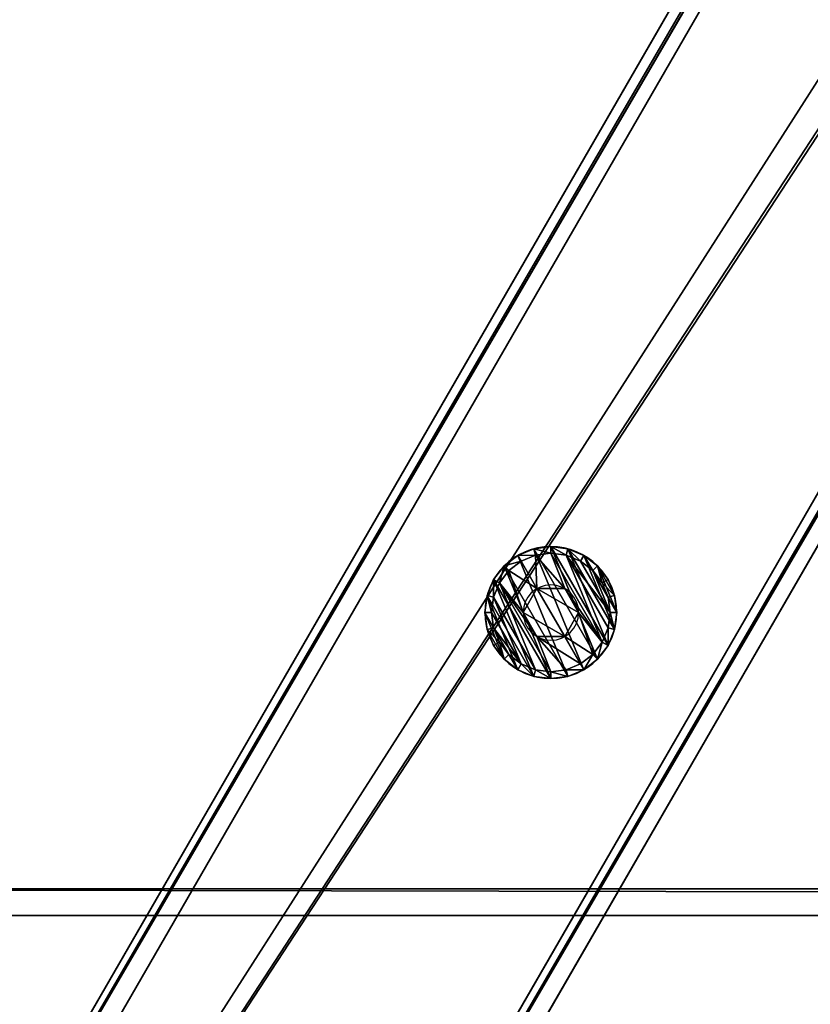
# Model space of a CAD drawing. Extents: x -807 to 2316, y -4366 to -1121.
# Drawn here: x 278 to 338, y -3677 to -3603 of the extents above; entities that cross this region are included whole.
import ezdxf

# ---------------------------------------------------------------- set-up
doc = ezdxf.new("R2010")
doc.units = 0
doc.header["$MEASUREMENT"] = 0
doc.layers.get('0').update_dxf_attribs({"color": 13, "linetype": 'CONTINUOUS'})

# ---------------------------------------------------------------- blocks, each defined once
blk = doc.blocks.new('GROUP_28')
for p, q in [((1066.536, 2), (3.464, 2)), ((1066.536, 2, 30), (3.464, 2, 30)), ((1067.691, 0, 2), (2.309, 0, 2)), ((2.309, 0, 28), (1067.691, 0, 28))]:
    blk.add_line(p, q)
at = {"color": 250}
mesh = blk.add_polyface(dxfattribs=at)
corners = [(78.845, 136.564, 28), (1.155, 2, 2), (1.155, 2, 28), (78.845, 136.564, 2)]
mesh.append_faces([[corners[k] for k in face] for face in [(0, 1, 2), (1, 0, 3)]], dxfattribs={"vtx0": -1, "color": 250})
mesh = blk.add_polyface(dxfattribs=at)
corners = [(3.464, 2, 30), (78.845, 136.564, 28), (1.155, 2, 28), (81.155, 136.564, 30)]
mesh.append_faces([[corners[k] for k in face] for face in [(0, 1, 2), (1, 0, 3)]], dxfattribs={"vtx0": -1, "color": 250})
mesh = blk.add_polyface(dxfattribs=at)
corners = [(78.845, 136.564, 2), (3.464, 2), (1.155, 2, 2), (81.155, 136.564)]
mesh.append_faces([[corners[k] for k in face] for face in [(0, 1, 2), (1, 0, 3)]], dxfattribs={"vtx0": -1, "color": 250})
mesh = blk.add_polyface(dxfattribs=at)
corners = [(1066.536, 2, 30), (81.155, 136.564, 30), (3.464, 2, 30), (988.845, 136.564, 30)]
mesh.append_faces([[corners[k] for k in face] for face in [(0, 1, 2), (1, 0, 3)]], dxfattribs={"vtx0": -1, "color": 250})
mesh = blk.add_polyface(dxfattribs=at)
corners = [(81.155, 136.564), (1066.536, 2), (3.464, 2), (988.845, 136.564)]
mesh.append_faces([[corners[k] for k in face] for face in [(0, 1, 2), (1, 0, 3)]], dxfattribs={"vtx0": -1, "color": 250})
mesh = blk.add_polyface(dxfattribs=at)
corners = [(1066.536, 2, 30), (991.155, 136.564, 28), (988.845, 136.564, 30), (1068.845, 2, 28)]
mesh.append_faces([[corners[k] for k in face] for face in [(0, 1, 2), (1, 0, 3)]], dxfattribs={"vtx0": -1, "color": 250})
mesh = blk.add_polyface(dxfattribs=at)
corners = [(991.155, 136.564, 2), (1066.536, 2), (988.845, 136.564), (1068.845, 2, 2)]
mesh.append_faces([[corners[k] for k in face] for face in [(0, 1, 2), (1, 0, 3)]], dxfattribs={"vtx0": -1, "color": 250})
mesh = blk.add_polyface(dxfattribs=at)
corners = [(991.155, 136.564, 2), (1068.845, 2, 28), (1068.845, 2, 2), (991.155, 136.564, 28)]
mesh.append_faces([[corners[k] for k in face] for face in [(0, 1, 2), (1, 0, 3)]], dxfattribs={"vtx0": -1, "color": 250})
mesh = blk.add_polyface(dxfattribs=at)
corners = [(1067.691, 0, 2), (3.464, 2), (1066.536, 2), (2.309, 0, 2)]
mesh.append_faces([[corners[k] for k in face] for face in [(0, 1, 2), (1, 0, 3)]], dxfattribs={"vtx0": -1, "color": 250})
mesh = blk.add_polyface(dxfattribs=at)
corners = [(1067.691, 0, 28), (3.464, 2, 30), (2.309, 0, 28), (1066.536, 2, 30)]
mesh.append_faces([[corners[k] for k in face] for face in [(0, 1, 2), (1, 0, 3)]], dxfattribs={"vtx0": -1, "color": 250})
mesh = blk.add_polyface(dxfattribs=at)
corners = [(1067.691, 0, 28), (2.309, 0, 2), (1067.691, 0, 2), (2.309, 0, 28)]
mesh.append_faces([[corners[k] for k in face] for face in [(0, 1, 2), (1, 0, 3)]], dxfattribs={"vtx0": -1, "color": 250})
blk = doc.blocks.new('GROUP_27')
blk.add_blockref('GROUP_28', (90, 155.885))
blk = doc.blocks.new('GROUP_26')
blk.add_blockref('GROUP_27', (0, 0))
blk = doc.blocks.new('GROUP_6')
blk.add_blockref('GROUP_26', (69.282, 0, 446.397))
blk = doc.blocks.new('GROUP_8')
for p, q in [((1.067, 438.278, 128), (238.107, 27.713, 128)), ((-0.73, 437.391, 130), (236.375, 26.713, 130)), ((5.174, 431.164, 2), (238.107, 27.713, 2)), ((3.508, 430.051), (236.375, 26.713)), ((-23.247, 424.391, 130), (213.859, 13.713, 130)), ((-24.913, 423.278, 128), (212.127, 12.713, 128)), ((-19.009, 417.051), (213.859, 13.713)), ((-20.806, 416.164, 2), (212.127, 12.713, 2))]:
    blk.add_line(p, q)
at = {"color": 250}
mesh = blk.add_polyface(dxfattribs=at)
corners = [(236.375, 26.713, 130), (1.067, 438.278, 128), (-0.73, 437.391, 130), (238.107, 27.713, 128)]
mesh.append_faces([[corners[k] for k in face] for face in [(0, 1, 2), (1, 0, 3)]], dxfattribs={"vtx0": -1, "color": 250})
mesh = blk.add_polyface(dxfattribs=at)
corners = [(5.174, 431.164, 2), (238.107, 27.713, 128), (238.107, 27.713, 2), (1.067, 438.278, 128)]
mesh.append_faces([[corners[k] for k in face] for face in [(0, 1, 2), (1, 0, 3)]], dxfattribs={"vtx0": -1, "color": 250})
mesh = blk.add_polyface(dxfattribs=at)
corners = [(213.859, 13.713, 130), (-0.73, 437.391, 130), (-23.247, 424.391, 130), (236.375, 26.713, 130)]
mesh.append_faces([[corners[k] for k in face] for face in [(0, 1, 2), (1, 0, 3)]], dxfattribs={"vtx0": -1, "color": 250})
mesh = blk.add_polyface(dxfattribs=at)
corners = [(5.174, 431.164, 2), (236.375, 26.713), (3.508, 430.051), (238.107, 27.713, 2)]
mesh.append_faces([[corners[k] for k in face] for face in [(0, 1, 2), (1, 0, 3)]], dxfattribs={"vtx0": -1, "color": 250})
mesh = blk.add_polyface(dxfattribs=at)
corners = [(3.508, 430.051), (213.859, 13.713), (-19.009, 417.051), (236.375, 26.713)]
mesh.append_faces([[corners[k] for k in face] for face in [(0, 1, 2), (1, 0, 3)]], dxfattribs={"vtx0": -1, "color": 250})
mesh = blk.add_polyface(dxfattribs=at)
corners = [(212.127, 12.713, 128), (-23.247, 424.391, 130), (-24.913, 423.278, 128), (213.859, 13.713, 130)]
mesh.append_faces([[corners[k] for k in face] for face in [(0, 1, 2), (1, 0, 3)]], dxfattribs={"vtx0": -1, "color": 250})
mesh = blk.add_polyface(dxfattribs=at)
corners = [(-24.913, 423.278, 128), (212.127, 12.713, 2), (212.127, 12.713, 128), (-20.806, 416.164, 2)]
mesh.append_faces([[corners[k] for k in face] for face in [(0, 1, 2), (1, 0, 3)]], dxfattribs={"vtx0": -1, "color": 250})
mesh = blk.add_polyface(dxfattribs=at)
corners = [(-19.009, 417.051), (212.127, 12.713, 2), (-20.806, 416.164, 2), (213.859, 13.713)]
mesh.append_faces([[corners[k] for k in face] for face in [(0, 1, 2), (1, 0, 3)]], dxfattribs={"vtx0": -1, "color": 250})
blk = doc.blocks.new('GROUP_7')
for p, q in [((-45.778, 519.416, 2), (238.107, 27.713, 2)), ((238.107, 27.713, 126.595), (-45.778, 519.416, 101.693)), ((-47.51, 518.416), (236.375, 26.713)), ((-47.51, 518.416, 103.695), (236.375, 26.713, 128.597)), ((-70.027, 505.416), (213.859, 13.713)), ((-70.027, 505.416, 103.695), (213.859, 13.713, 128.597)), ((-71.759, 504.416, 2), (212.127, 12.713, 2)), ((-71.759, 504.416, 101.693), (212.127, 12.713, 126.595))]:
    blk.add_line(p, q)
at = {"color": 250}
mesh = blk.add_polyface(dxfattribs=at)
corners = [(-45.778, 519.416, 2), (236.375, 26.713), (-47.51, 518.416), (238.107, 27.713, 2)]
mesh.append_faces([[corners[k] for k in face] for face in [(0, 1, 2), (1, 0, 3)]], dxfattribs={"vtx0": -1, "color": 250})
mesh = blk.add_polyface(dxfattribs=at)
corners = [(236.375, 26.713, 128.597), (-45.778, 519.416, 101.693), (-47.51, 518.416, 103.695), (238.107, 27.713, 126.595)]
mesh.append_faces([[corners[k] for k in face] for face in [(0, 1, 2), (1, 0, 3)]], dxfattribs={"vtx0": -1, "color": 250})
mesh = blk.add_polyface(dxfattribs=at)
corners = [(-45.778, 519.416, 2), (238.107, 27.713, 126.595), (238.107, 27.713, 2), (-45.778, 519.416, 101.693)]
mesh.append_faces([[corners[k] for k in face] for face in [(0, 1, 2), (1, 0, 3)]], dxfattribs={"vtx0": -1, "color": 250})
mesh = blk.add_polyface(dxfattribs=at)
corners = [(-47.51, 518.416), (213.859, 13.713), (-70.027, 505.416), (236.375, 26.713)]
mesh.append_faces([[corners[k] for k in face] for face in [(0, 1, 2), (1, 0, 3)]], dxfattribs={"vtx0": -1, "color": 250})
mesh = blk.add_polyface(dxfattribs=at)
corners = [(213.859, 13.713, 128.597), (-47.51, 518.416, 103.695), (-70.027, 505.416, 103.695), (236.375, 26.713, 128.597)]
mesh.append_faces([[corners[k] for k in face] for face in [(0, 1, 2), (1, 0, 3)]], dxfattribs={"vtx0": -1, "color": 250})
mesh = blk.add_polyface(dxfattribs=at)
corners = [(212.127, 12.713, 126.595), (-70.027, 505.416, 103.695), (-71.759, 504.416, 101.693), (213.859, 13.713, 128.597)]
mesh.append_faces([[corners[k] for k in face] for face in [(0, 1, 2), (1, 0, 3)]], dxfattribs={"vtx0": -1, "color": 250})
mesh = blk.add_polyface(dxfattribs=at)
corners = [(-70.027, 505.416), (212.127, 12.713, 2), (-71.759, 504.416, 2), (213.859, 13.713)]
mesh.append_faces([[corners[k] for k in face] for face in [(0, 1, 2), (1, 0, 3)]], dxfattribs={"vtx0": -1, "color": 250})
mesh = blk.add_polyface(dxfattribs=at)
corners = [(212.127, 12.713, 126.595), (-71.759, 504.416, 2), (212.127, 12.713, 2), (-71.759, 504.416, 101.693)]
mesh.append_faces([[corners[k] for k in face] for face in [(0, 1, 2), (1, 0, 3)]], dxfattribs={"vtx0": -1, "color": 250})
blk = doc.blocks.new('GROUP_13')
at = {"color": 250}
mesh = blk.add_polyface(dxfattribs=at)
corners = [(236.375, 26.713, 128.597), (-45.778, 519.416, 101.693), (-47.51, 518.416, 103.695), (238.107, 27.713, 126.595)]
mesh.append_faces([[corners[k] for k in face] for face in [(0, 1, 2), (1, 0, 3)]], dxfattribs={"vtx0": -1, "color": 250})
mesh = blk.add_polyface(dxfattribs=at)
corners = [(-45.778, 519.416, 2), (236.375, 26.713), (-47.51, 518.416), (238.107, 27.713, 2)]
mesh.append_faces([[corners[k] for k in face] for face in [(0, 1, 2), (1, 0, 3)]], dxfattribs={"vtx0": -1, "color": 250})
mesh = blk.add_polyface(dxfattribs=at)
corners = [(-45.778, 519.416, 2), (238.107, 27.713, 126.595), (238.107, 27.713, 2), (-45.778, 519.416, 101.693)]
mesh.append_faces([[corners[k] for k in face] for face in [(0, 1, 2), (1, 0, 3)]], dxfattribs={"vtx0": -1, "color": 250})
mesh = blk.add_polyface(dxfattribs=at)
corners = [(213.859, 13.713, 128.597), (-47.51, 518.416, 103.695), (-70.027, 505.416, 103.695), (236.375, 26.713, 128.597)]
mesh.append_faces([[corners[k] for k in face] for face in [(0, 1, 2), (1, 0, 3)]], dxfattribs={"vtx0": -1, "color": 250})
mesh = blk.add_polyface(dxfattribs=at)
corners = [(-47.51, 518.416), (213.859, 13.713), (-70.027, 505.416), (236.375, 26.713)]
mesh.append_faces([[corners[k] for k in face] for face in [(0, 1, 2), (1, 0, 3)]], dxfattribs={"vtx0": -1, "color": 250})
mesh = blk.add_polyface(dxfattribs=at)
corners = [(-70.027, 505.416), (212.127, 12.713, 2), (-71.759, 504.416, 2), (213.859, 13.713)]
mesh.append_faces([[corners[k] for k in face] for face in [(0, 1, 2), (1, 0, 3)]], dxfattribs={"vtx0": -1, "color": 250})
mesh = blk.add_polyface(dxfattribs=at)
corners = [(212.127, 12.713, 126.595), (-70.027, 505.416, 103.695), (-71.759, 504.416, 101.693), (213.859, 13.713, 128.597)]
mesh.append_faces([[corners[k] for k in face] for face in [(0, 1, 2), (1, 0, 3)]], dxfattribs={"vtx0": -1, "color": 250})
mesh = blk.add_polyface(dxfattribs=at)
corners = [(212.127, 12.713, 126.595), (-71.759, 504.416, 2), (212.127, 12.713, 2), (-71.759, 504.416, 101.693)]
mesh.append_faces([[corners[k] for k in face] for face in [(0, 1, 2), (1, 0, 3)]], dxfattribs={"vtx0": -1, "color": 250})
blk = doc.blocks.new('GROUP_12')
at = {"color": 250}
mesh = blk.add_polyface(dxfattribs=at)
corners = [(236.375, 26.713, 130), (1.067, 438.278, 128), (-0.73, 437.391, 130), (238.107, 27.713, 128)]
mesh.append_faces([[corners[k] for k in face] for face in [(0, 1, 2), (1, 0, 3)]], dxfattribs={"vtx0": -1, "color": 250})
mesh = blk.add_polyface(dxfattribs=at)
corners = [(5.174, 431.164, 2), (238.107, 27.713, 128), (238.107, 27.713, 2), (1.067, 438.278, 128)]
mesh.append_faces([[corners[k] for k in face] for face in [(0, 1, 2), (1, 0, 3)]], dxfattribs={"vtx0": -1, "color": 250})
mesh = blk.add_polyface(dxfattribs=at)
corners = [(213.859, 13.713, 130), (-0.73, 437.391, 130), (-23.247, 424.391, 130), (236.375, 26.713, 130)]
mesh.append_faces([[corners[k] for k in face] for face in [(0, 1, 2), (1, 0, 3)]], dxfattribs={"vtx0": -1, "color": 250})
mesh = blk.add_polyface(dxfattribs=at)
corners = [(5.174, 431.164, 2), (236.375, 26.713), (3.508, 430.051), (238.107, 27.713, 2)]
mesh.append_faces([[corners[k] for k in face] for face in [(0, 1, 2), (1, 0, 3)]], dxfattribs={"vtx0": -1, "color": 250})
mesh = blk.add_polyface(dxfattribs=at)
corners = [(3.508, 430.051), (213.859, 13.713), (-19.009, 417.051), (236.375, 26.713)]
mesh.append_faces([[corners[k] for k in face] for face in [(0, 1, 2), (1, 0, 3)]], dxfattribs={"vtx0": -1, "color": 250})
mesh = blk.add_polyface(dxfattribs=at)
corners = [(212.127, 12.713, 128), (-23.247, 424.391, 130), (-24.913, 423.278, 128), (213.859, 13.713, 130)]
mesh.append_faces([[corners[k] for k in face] for face in [(0, 1, 2), (1, 0, 3)]], dxfattribs={"vtx0": -1, "color": 250})
mesh = blk.add_polyface(dxfattribs=at)
corners = [(-24.913, 423.278, 128), (212.127, 12.713, 2), (212.127, 12.713, 128), (-20.806, 416.164, 2)]
mesh.append_faces([[corners[k] for k in face] for face in [(0, 1, 2), (1, 0, 3)]], dxfattribs={"vtx0": -1, "color": 250})
mesh = blk.add_polyface(dxfattribs=at)
corners = [(-19.009, 417.051), (212.127, 12.713, 2), (-20.806, 416.164, 2), (213.859, 13.713)]
mesh.append_faces([[corners[k] for k in face] for face in [(0, 1, 2), (1, 0, 3)]], dxfattribs={"vtx0": -1, "color": 250})
blk = doc.blocks.new('GROUP_19')
for name, p in [('GROUP_7', (72.759, 30)), ('GROUP_13', (-39.825, -35)), ('GROUP_8', (72.759, 30, 316.397)), ('GROUP_12', (-39.825, -35, 316.397))]:
    blk.add_blockref(name, p)
blk = doc.blocks.new('GROEP_27')
at = {"color": 254}
for p, q in [((0.504, 1.4, 5), (0, 0.9, 5)), ((0.17, 0.9, 6.294), (0, 0.9, 5)), ((0, 0.9, 5), (0.17, 0.9, 3.706)), ((0, 0, 5), (0, 0.9, 5)), ((0.17, 0.9, 6.294), (0.658, 1.4, 6.164)), ((0.17, 0.9, 3.706), (0.658, 1.4, 3.836)), ((0.67, 0.9, 7.5), (0.17, 0.9, 6.294)), ((0.17, 0, 3.706), (0.17, 0.9, 3.706)), ((0.17, 0.9, 3.706), (0.67, 0.9, 2.5)), ((0.17, 0, 6.294), (0.17, 0.9, 6.294)), ((0.658, 1.4, 6.164), (0.504, 1.4, 5)), ((0.504, 1.4, 5), (0.658, 1.4, 3.836)), ((1.107, 1.4, 7.248), (0.658, 1.4, 6.164)), ((0.658, 1.4, 3.836), (1.107, 1.4, 2.752)), ((1.107, 1.4, 2.752), (0.67, 0.9, 2.5)), ((1.107, 1.4, 7.248), (0.67, 0.9, 7.5)), ((0.67, 0.9, 2.5), (1.464, 0.9, 1.464)), ((0.67, 0, 2.5), (0.67, 0.9, 2.5)), ((0.67, 0, 7.5), (0.67, 0.9, 7.5)), ((1.464, 0.9, 8.536), (0.67, 0.9, 7.5)), ((1.107, 1.4, 2.752), (1.821, 1.4, 1.821)), ((1.821, 1.4, 8.179), (1.107, 1.4, 7.248)), ((1.464, 0.9, 1.464), (1.821, 1.4, 1.821)), ((1.464, 0.9, 8.536), (1.821, 1.4, 8.179)), ((1.464, 0.9, 1.464), (2.5, 0.9, 0.67)), ((2.5, 0.9, 9.33), (1.464, 0.9, 8.536)), ((1.464, 0, 1.464), (1.464, 0.9, 1.464)), ((1.464, 0, 8.536), (1.464, 0.9, 8.536)), ((1.821, 1.4, 1.821), (2.752, 1.4, 1.107)), ((2.752, 1.4, 8.893), (1.821, 1.4, 8.179)), ((2.5, 0.9, 0.67), (2.752, 1.4, 1.107)), ((2.752, 1.4, 8.893), (2.5, 0.9, 9.33)), ((2.5, 0, 0.67), (2.5, 0.9, 0.67)), ((2.5, 0.9, 0.67), (3.706, 0.9, 0.17)), ((3.706, 0.9, 9.83), (2.5, 0.9, 9.33)), ((2.5, 0, 9.33), (2.5, 0.9, 9.33)), ((3.836, 1.4, 9.342), (2.752, 1.4, 8.893)), ((2.752, 1.4, 1.107), (3.836, 1.4, 0.658)), ((2.9, 1.4, 5), (2.9, 0.1, 5)), ((3.836, 1.4, 0.658), (3.706, 0.9, 0.17)), ((3.706, 0.9, 9.83), (3.836, 1.4, 9.342)), ((3.706, 0.9, 0.17), (5, 0.9)), ((5, 0.9, 10), (3.706, 0.9, 9.83)), ((3.706, 0, 0.17), (3.706, 0.9, 0.17)), ((3.706, 0, 9.83), (3.706, 0.9, 9.83)), ((3.836, 1.4, 0.658), (5, 1.4, 0.504)), ((5, 1.4, 9.496), (3.836, 1.4, 9.342)), ((3.95, 1.4, 6.819), (3.95, 0.1, 6.819)), ((3.95, 1.4, 3.181), (3.95, 0.1, 3.181)), ((5, 0.9), (5, 1.4, 0.504)), ((5, 1.4, 9.496), (5, 0.9, 10)), ((6.164, 1.4, 9.342), (5, 1.4, 9.496)), ((5, 1.4, 0.504), (6.164, 1.4, 0.658)), ((6.294, 0.9, 9.83), (5, 0.9, 10)), ((5, 0), (5, 0.9)), ((5, 0.9), (6.294, 0.9, 0.17)), ((5, 0, 10), (5, 0.9, 10)), ((6.05, 1.4, 6.819), (6.05, 0.1, 6.819)), ((6.05, 1.4, 3.181), (6.05, 0.1, 3.181)), ((7.248, 1.4, 8.893), (6.164, 1.4, 9.342)), ((6.294, 0.9, 9.83), (6.164, 1.4, 9.342)), ((6.164, 1.4, 0.658), (7.248, 1.4, 1.107)), ((6.164, 1.4, 0.658), (6.294, 0.9, 0.17)), ((7.5, 0.9, 9.33), (6.294, 0.9, 9.83)), ((6.294, 0.9, 0.17), (7.5, 0.9, 0.67)), ((6.294, 0, 0.17), (6.294, 0.9, 0.17)), ((6.294, 0, 9.83), (6.294, 0.9, 9.83)), ((7.1, 1.4, 5), (7.1, 0.1, 5)), ((7.248, 1.4, 8.893), (7.5, 0.9, 9.33)), ((7.5, 0.9, 0.67), (7.248, 1.4, 1.107)), ((8.179, 1.4, 8.179), (7.248, 1.4, 8.893)), ((7.248, 1.4, 1.107), (8.179, 1.4, 1.821)), ((8.536, 0.9, 8.536), (7.5, 0.9, 9.33)), ((7.5, 0, 0.67), (7.5, 0.9, 0.67)), ((8.536, 0.9, 1.464), (7.5, 0.9, 0.67)), ((7.5, 0, 9.33), (7.5, 0.9, 9.33)), ((8.893, 1.4, 7.248), (8.179, 1.4, 8.179)), ((8.536, 0.9, 8.536), (8.179, 1.4, 8.179)), ((8.179, 1.4, 1.821), (8.893, 1.4, 2.752)), ((8.179, 1.4, 1.821), (8.536, 0.9, 1.464)), ((9.33, 0.9, 7.5), (8.536, 0.9, 8.536)), ((8.536, 0.9, 1.464), (9.33, 0.9, 2.5)), ((8.536, 0, 1.464), (8.536, 0.9, 1.464)), ((8.536, 0, 8.536), (8.536, 0.9, 8.536)), ((9.342, 1.4, 6.164), (8.893, 1.4, 7.248)), ((9.33, 0.9, 7.5), (8.893, 1.4, 7.248)), ((9.33, 0.9, 2.5), (8.893, 1.4, 2.752)), ((8.893, 1.4, 2.752), (9.342, 1.4, 3.836)), ((9.83, 0.9, 6.294), (9.33, 0.9, 7.5)), ((9.33, 0, 2.5), (9.33, 0.9, 2.5)), ((9.33, 0.9, 2.5), (9.83, 0.9, 3.706)), ((9.33, 0, 7.5), (9.33, 0.9, 7.5)), ((9.496, 1.4, 5), (9.342, 1.4, 6.164)), ((9.342, 1.4, 6.164), (9.83, 0.9, 6.294)), ((9.342, 1.4, 3.836), (9.496, 1.4, 5)), ((9.342, 1.4, 3.836), (9.83, 0.9, 3.706)), ((10, 0.9, 5), (9.496, 1.4, 5)), ((10, 0.9, 5), (9.83, 0.9, 6.294)), ((9.83, 0.9, 3.706), (10, 0.9, 5)), ((9.83, 0, 3.706), (9.83, 0.9, 3.706)), ((9.83, 0, 6.294), (9.83, 0.9, 6.294)), ((10, 0, 5), (10, 0.9, 5))]:
    blk.add_line(p, q, dxfattribs=at)
at = {"color": 254, "extrusion": (0, -1, 0)}
for centre, radius in [((5, 5, -1.4), 2.1), ((5, 5), 5), ((5, 5, -0.1), 2.1)]:
    blk.add_circle(centre, radius, dxfattribs=at)
at = {"color": 254}
mesh = blk.add_polyface(dxfattribs=at)
corners = [(0.17, 0.9, 6.294), (0.504, 1.4, 5), (0, 0.9, 5), (0.658, 1.4, 6.164)]
mesh.append_faces([[corners[k] for k in face] for face in [(0, 1, 2), (1, 0, 3)]], dxfattribs={"vtx0": -1, "color": 254})
mesh = blk.add_polyface(dxfattribs=at)
corners = [(0, 0.9, 5), (0.658, 1.4, 3.836), (0.17, 0.9, 3.706), (0.504, 1.4, 5)]
mesh.append_faces([[corners[k] for k in face] for face in [(0, 1, 2), (1, 0, 3)]], dxfattribs={"vtx0": -1, "color": 254})
mesh = blk.add_polyface(dxfattribs=at)
corners = [(0, 0.9, 5), (0.17, 0, 3.706), (0, 0, 5), (0.17, 0.9, 3.706)]
mesh.append_faces([[corners[k] for k in face] for face in [(0, 1, 2), (1, 0, 3)]], dxfattribs={"vtx0": -1, "color": 254})
mesh = blk.add_polyface(dxfattribs=at)
corners = [(0.17, 0.9, 6.294), (0, 0, 5), (0.17, 0, 6.294), (0, 0.9, 5)]
mesh.append_faces([[corners[k] for k in face] for face in [(0, 1, 2), (1, 0, 3)]], dxfattribs={"vtx0": -1, "color": 254})
mesh = blk.add_polyface(dxfattribs=at)
corners = [(0.17, 0.9, 6.294), (1.107, 1.4, 7.248), (0.658, 1.4, 6.164), (0.67, 0.9, 7.5)]
mesh.append_faces([[corners[k] for k in face] for face in [(0, 1, 2), (1, 0, 3)]], dxfattribs={"vtx0": -1, "color": 254})
mesh = blk.add_polyface(dxfattribs=at)
corners = [(0.17, 0.9, 3.706), (1.107, 1.4, 2.752), (0.67, 0.9, 2.5), (0.658, 1.4, 3.836)]
mesh.append_faces([[corners[k] for k in face] for face in [(0, 1, 2), (1, 0, 3)]], dxfattribs={"vtx0": -1, "color": 254})
mesh = blk.add_polyface(dxfattribs=at)
corners = [(0.17, 0.9, 3.706), (0.67, 0, 2.5), (0.17, 0, 3.706), (0.67, 0.9, 2.5)]
mesh.append_faces([[corners[k] for k in face] for face in [(0, 1, 2), (1, 0, 3)]], dxfattribs={"vtx0": -1, "color": 254})
mesh = blk.add_polyface(dxfattribs=at)
corners = [(0.67, 0.9, 7.5), (0.17, 0, 6.294), (0.67, 0, 7.5), (0.17, 0.9, 6.294)]
mesh.append_faces([[corners[k] for k in face] for face in [(0, 1, 2), (1, 0, 3)]], dxfattribs={"vtx0": -1, "color": 254})
mesh = blk.add_polyface(dxfattribs=at)
corners = [(3.836, 1.4, 0.658), (6.164, 1.4, 0.658), (5, 1.4, 0.504), (7.248, 1.4, 1.107), (2.752, 1.4, 1.107), (1.821, 1.4, 1.821), (8.179, 1.4, 1.821), (8.893, 1.4, 2.752), (1.107, 1.4, 2.752), (3.95, 1.4, 3.181), (0.658, 1.4, 3.836), (2.9, 1.4, 5), (0.504, 1.4, 5), (0.658, 1.4, 6.164), (3.95, 1.4, 6.819), (1.107, 1.4, 7.248), (6.05, 1.4, 6.819), (8.893, 1.4, 7.248), (8.179, 1.4, 8.179), (1.821, 1.4, 8.179), (7.248, 1.4, 8.893), (2.752, 1.4, 8.893), (3.836, 1.4, 9.342), (6.164, 1.4, 9.342), (5, 1.4, 9.496), (6.05, 1.4, 3.181), (9.342, 1.4, 3.836), (7.1, 1.4, 5), (9.496, 1.4, 5), (9.342, 1.4, 6.164)]
mesh.append_faces([[corners[k] for k in face] for face in [(0, 1, 2), (23, 22, 24)]], dxfattribs={"vtx0": -1, "color": 254})
mesh.append_faces([[corners[k] for k in face] for face in [(1, 0, 3), (3, 5, 6), (6, 5, 7), (9, 10, 11), (11, 13, 14), (14, 15, 16), (17, 15, 18), (18, 19, 20), (20, 22, 23), (7, 25, 26), (25, 7, 9), (26, 27, 28), (28, 16, 29), (29, 16, 17)]], dxfattribs={"vtx0": -1, "vtx1": -1, "color": 254})
mesh.append_faces([[corners[k] for k in face] for face in [(7, 8, 9), (16, 15, 17)]], dxfattribs={"vtx0": -1, "vtx1": -1, "vtx2": -1, "color": 254})
mesh.append_faces([[corners[k] for k in face] for face in [(3, 0, 4), (3, 4, 5), (7, 5, 8), (9, 8, 10), (11, 10, 12), (11, 12, 13), (14, 13, 15), (18, 15, 19), (20, 19, 21), (20, 21, 22), (26, 25, 27), (28, 27, 16)]], dxfattribs={"vtx0": -1, "vtx2": -1, "color": 254})
mesh = blk.add_polyface(dxfattribs=at)
corners = [(0.67, 0.9, 2.5), (1.821, 1.4, 1.821), (1.464, 0.9, 1.464), (1.107, 1.4, 2.752)]
mesh.append_faces([[corners[k] for k in face] for face in [(0, 1, 2), (1, 0, 3)]], dxfattribs={"vtx0": -1, "color": 254})
mesh = blk.add_polyface(dxfattribs=at)
corners = [(0.67, 0.9, 7.5), (1.821, 1.4, 8.179), (1.107, 1.4, 7.248), (1.464, 0.9, 8.536)]
mesh.append_faces([[corners[k] for k in face] for face in [(0, 1, 2), (1, 0, 3)]], dxfattribs={"vtx0": -1, "color": 254})
mesh = blk.add_polyface(dxfattribs=at)
corners = [(0.67, 0.9, 2.5), (1.464, 0, 1.464), (0.67, 0, 2.5), (1.464, 0.9, 1.464)]
mesh.append_faces([[corners[k] for k in face] for face in [(0, 1, 2), (1, 0, 3)]], dxfattribs={"vtx0": -1, "color": 254})
mesh = blk.add_polyface(dxfattribs=at)
corners = [(1.464, 0.9, 8.536), (0.67, 0, 7.5), (1.464, 0, 8.536), (0.67, 0.9, 7.5)]
mesh.append_faces([[corners[k] for k in face] for face in [(0, 1, 2), (1, 0, 3)]], dxfattribs={"vtx0": -1, "color": 254})
mesh = blk.add_polyface(dxfattribs=at)
corners = [(1.464, 0.9, 1.464), (2.752, 1.4, 1.107), (2.5, 0.9, 0.67), (1.821, 1.4, 1.821)]
mesh.append_faces([[corners[k] for k in face] for face in [(0, 1, 2), (1, 0, 3)]], dxfattribs={"vtx0": -1, "color": 254})
mesh = blk.add_polyface(dxfattribs=at)
corners = [(1.464, 0.9, 8.536), (2.752, 1.4, 8.893), (1.821, 1.4, 8.179), (2.5, 0.9, 9.33)]
mesh.append_faces([[corners[k] for k in face] for face in [(0, 1, 2), (1, 0, 3)]], dxfattribs={"vtx0": -1, "color": 254})
mesh = blk.add_polyface(dxfattribs=at)
corners = [(2.5, 0.9, 0.67), (1.464, 0, 1.464), (1.464, 0.9, 1.464), (2.5, 0, 0.67)]
mesh.append_faces([[corners[k] for k in face] for face in [(0, 1, 2), (1, 0, 3)]], dxfattribs={"vtx0": -1, "color": 254})
mesh = blk.add_polyface(dxfattribs=at)
corners = [(1.464, 0, 8.536), (2.5, 0.9, 9.33), (1.464, 0.9, 8.536), (2.5, 0, 9.33)]
mesh.append_faces([[corners[k] for k in face] for face in [(0, 1, 2), (1, 0, 3)]], dxfattribs={"vtx0": -1, "color": 254})
mesh = blk.add_polyface(dxfattribs=at)
corners = [(2.5, 0.9, 9.33), (3.836, 1.4, 9.342), (2.752, 1.4, 8.893), (3.706, 0.9, 9.83)]
mesh.append_faces([[corners[k] for k in face] for face in [(0, 1, 2), (1, 0, 3)]], dxfattribs={"vtx0": -1, "color": 254})
mesh = blk.add_polyface(dxfattribs=at)
corners = [(2.5, 0.9, 0.67), (3.836, 1.4, 0.658), (3.706, 0.9, 0.17), (2.752, 1.4, 1.107)]
mesh.append_faces([[corners[k] for k in face] for face in [(0, 1, 2), (1, 0, 3)]], dxfattribs={"vtx0": -1, "color": 254})
mesh = blk.add_polyface(dxfattribs=at)
corners = [(2.5, 0.9, 0.67), (3.706, 0, 0.17), (2.5, 0, 0.67), (3.706, 0.9, 0.17)]
mesh.append_faces([[corners[k] for k in face] for face in [(0, 1, 2), (1, 0, 3)]], dxfattribs={"vtx0": -1, "color": 254})
mesh = blk.add_polyface(dxfattribs=at)
corners = [(2.5, 0, 9.33), (3.706, 0.9, 9.83), (2.5, 0.9, 9.33), (3.706, 0, 9.83)]
mesh.append_faces([[corners[k] for k in face] for face in [(0, 1, 2), (1, 0, 3)]], dxfattribs={"vtx0": -1, "color": 254})
mesh = blk.add_polyface(dxfattribs=at)
corners = [(3.95, 1.4, 3.181), (2.9, 0.1, 5), (3.95, 0.1, 3.181), (2.9, 1.4, 5)]
mesh.append_faces([[corners[k] for k in face] for face in [(0, 1, 2), (1, 0, 3)]], dxfattribs={"vtx0": -1, "color": 254})
mesh = blk.add_polyface(dxfattribs=at)
corners = [(2.9, 1.4, 5), (3.95, 0.1, 6.819), (2.9, 0.1, 5), (3.95, 1.4, 6.819)]
mesh.append_faces([[corners[k] for k in face] for face in [(0, 1, 2), (1, 0, 3)]], dxfattribs={"vtx0": -1, "color": 254})
mesh = blk.add_polyface(dxfattribs=at)
corners = [(3.706, 0.9, 0.17), (5, 1.4, 0.504), (5, 0.9), (3.836, 1.4, 0.658)]
mesh.append_faces([[corners[k] for k in face] for face in [(0, 1, 2), (1, 0, 3)]], dxfattribs={"vtx0": -1, "color": 254})
mesh = blk.add_polyface(dxfattribs=at)
corners = [(3.706, 0.9, 9.83), (5, 1.4, 9.496), (3.836, 1.4, 9.342), (5, 0.9, 10)]
mesh.append_faces([[corners[k] for k in face] for face in [(0, 1, 2), (1, 0, 3)]], dxfattribs={"vtx0": -1, "color": 254})
mesh = blk.add_polyface(dxfattribs=at)
corners = [(5, 0.9), (3.706, 0, 0.17), (3.706, 0.9, 0.17), (5, 0)]
mesh.append_faces([[corners[k] for k in face] for face in [(0, 1, 2), (1, 0, 3)]], dxfattribs={"vtx0": -1, "color": 254})
mesh = blk.add_polyface(dxfattribs=at)
corners = [(5, 0, 10), (3.706, 0.9, 9.83), (3.706, 0, 9.83), (5, 0.9, 10)]
mesh.append_faces([[corners[k] for k in face] for face in [(0, 1, 2), (1, 0, 3)]], dxfattribs={"vtx0": -1, "color": 254})
mesh = blk.add_polyface(dxfattribs=at)
corners = [(6.05, 1.4, 6.819), (3.95, 0.1, 6.819), (3.95, 1.4, 6.819), (6.05, 0.1, 6.819)]
mesh.append_faces([[corners[k] for k in face] for face in [(0, 1, 2), (1, 0, 3)]], dxfattribs={"vtx0": -1, "color": 254})
mesh = blk.add_polyface(dxfattribs=at)
corners = [(6.05, 0.1, 3.181), (3.95, 1.4, 3.181), (3.95, 0.1, 3.181), (6.05, 1.4, 3.181)]
mesh.append_faces([[corners[k] for k in face] for face in [(0, 1, 2), (1, 0, 3)]], dxfattribs={"vtx0": -1, "color": 254})
mesh = blk.add_polyface(dxfattribs=at)
corners = [(5, 1.4, 9.496), (6.294, 0.9, 9.83), (6.164, 1.4, 9.342), (5, 0.9, 10)]
mesh.append_faces([[corners[k] for k in face] for face in [(0, 1, 2), (1, 0, 3)]], dxfattribs={"vtx0": -1, "color": 254})
mesh = blk.add_polyface(dxfattribs=at)
corners = [(5, 1.4, 0.504), (6.294, 0.9, 0.17), (5, 0.9), (6.164, 1.4, 0.658)]
mesh.append_faces([[corners[k] for k in face] for face in [(0, 1, 2), (1, 0, 3)]], dxfattribs={"vtx0": -1, "color": 254})
mesh = blk.add_polyface(dxfattribs=at)
corners = [(6.294, 0.9, 0.17), (5, 0), (5, 0.9), (6.294, 0, 0.17)]
mesh.append_faces([[corners[k] for k in face] for face in [(0, 1, 2), (1, 0, 3)]], dxfattribs={"vtx0": -1, "color": 254})
mesh = blk.add_polyface(dxfattribs=at)
corners = [(6.294, 0, 9.83), (5, 0.9, 10), (5, 0, 10), (6.294, 0.9, 9.83)]
mesh.append_faces([[corners[k] for k in face] for face in [(0, 1, 2), (1, 0, 3)]], dxfattribs={"vtx0": -1, "color": 254})
mesh = blk.add_polyface(dxfattribs=at)
corners = [(7.1, 1.4, 5), (6.05, 0.1, 3.181), (7.1, 0.1, 5), (6.05, 1.4, 3.181)]
mesh.append_faces([[corners[k] for k in face] for face in [(0, 1, 2), (1, 0, 3)]], dxfattribs={"vtx0": -1, "color": 254})
mesh = blk.add_polyface(dxfattribs=at)
corners = [(6.05, 1.4, 6.819), (7.1, 0.1, 5), (6.05, 0.1, 6.819), (7.1, 1.4, 5)]
mesh.append_faces([[corners[k] for k in face] for face in [(0, 1, 2), (1, 0, 3)]], dxfattribs={"vtx0": -1, "color": 254})
mesh = blk.add_polyface(dxfattribs=at)
corners = [(6.164, 1.4, 9.342), (7.5, 0.9, 9.33), (7.248, 1.4, 8.893), (6.294, 0.9, 9.83)]
mesh.append_faces([[corners[k] for k in face] for face in [(0, 1, 2), (1, 0, 3)]], dxfattribs={"vtx0": -1, "color": 254})
mesh = blk.add_polyface(dxfattribs=at)
corners = [(6.164, 1.4, 0.658), (7.5, 0.9, 0.67), (6.294, 0.9, 0.17), (7.248, 1.4, 1.107)]
mesh.append_faces([[corners[k] for k in face] for face in [(0, 1, 2), (1, 0, 3)]], dxfattribs={"vtx0": -1, "color": 254})
mesh = blk.add_polyface(dxfattribs=at)
corners = [(7.5, 0.9, 0.67), (6.294, 0, 0.17), (6.294, 0.9, 0.17), (7.5, 0, 0.67)]
mesh.append_faces([[corners[k] for k in face] for face in [(0, 1, 2), (1, 0, 3)]], dxfattribs={"vtx0": -1, "color": 254})
mesh = blk.add_polyface(dxfattribs=at)
corners = [(7.5, 0, 9.33), (6.294, 0.9, 9.83), (6.294, 0, 9.83), (7.5, 0.9, 9.33)]
mesh.append_faces([[corners[k] for k in face] for face in [(0, 1, 2), (1, 0, 3)]], dxfattribs={"vtx0": -1, "color": 254})
mesh = blk.add_polyface(dxfattribs=at)
corners = [(7.248, 1.4, 8.893), (8.536, 0.9, 8.536), (8.179, 1.4, 8.179), (7.5, 0.9, 9.33)]
mesh.append_faces([[corners[k] for k in face] for face in [(0, 1, 2), (1, 0, 3)]], dxfattribs={"vtx0": -1, "color": 254})
mesh = blk.add_polyface(dxfattribs=at)
corners = [(7.248, 1.4, 1.107), (8.536, 0.9, 1.464), (7.5, 0.9, 0.67), (8.179, 1.4, 1.821)]
mesh.append_faces([[corners[k] for k in face] for face in [(0, 1, 2), (1, 0, 3)]], dxfattribs={"vtx0": -1, "color": 254})
mesh = blk.add_polyface(dxfattribs=at)
corners = [(7.5, 0.9, 0.67), (8.536, 0, 1.464), (7.5, 0, 0.67), (8.536, 0.9, 1.464)]
mesh.append_faces([[corners[k] for k in face] for face in [(0, 1, 2), (1, 0, 3)]], dxfattribs={"vtx0": -1, "color": 254})
mesh = blk.add_polyface(dxfattribs=at)
corners = [(7.5, 0, 9.33), (8.536, 0.9, 8.536), (7.5, 0.9, 9.33), (8.536, 0, 8.536)]
mesh.append_faces([[corners[k] for k in face] for face in [(0, 1, 2), (1, 0, 3)]], dxfattribs={"vtx0": -1, "color": 254})
mesh = blk.add_polyface(dxfattribs=at)
corners = [(8.179, 1.4, 8.179), (9.33, 0.9, 7.5), (8.893, 1.4, 7.248), (8.536, 0.9, 8.536)]
mesh.append_faces([[corners[k] for k in face] for face in [(0, 1, 2), (1, 0, 3)]], dxfattribs={"vtx0": -1, "color": 254})
mesh = blk.add_polyface(dxfattribs=at)
corners = [(8.179, 1.4, 1.821), (9.33, 0.9, 2.5), (8.536, 0.9, 1.464), (8.893, 1.4, 2.752)]
mesh.append_faces([[corners[k] for k in face] for face in [(0, 1, 2), (1, 0, 3)]], dxfattribs={"vtx0": -1, "color": 254})
mesh = blk.add_polyface(dxfattribs=at)
corners = [(8.536, 0.9, 1.464), (9.33, 0, 2.5), (8.536, 0, 1.464), (9.33, 0.9, 2.5)]
mesh.append_faces([[corners[k] for k in face] for face in [(0, 1, 2), (1, 0, 3)]], dxfattribs={"vtx0": -1, "color": 254})
mesh = blk.add_polyface(dxfattribs=at)
corners = [(9.33, 0.9, 7.5), (8.536, 0, 8.536), (9.33, 0, 7.5), (8.536, 0.9, 8.536)]
mesh.append_faces([[corners[k] for k in face] for face in [(0, 1, 2), (1, 0, 3)]], dxfattribs={"vtx0": -1, "color": 254})
mesh = blk.add_polyface(dxfattribs=at)
corners = [(8.893, 1.4, 7.248), (9.83, 0.9, 6.294), (9.342, 1.4, 6.164), (9.33, 0.9, 7.5)]
mesh.append_faces([[corners[k] for k in face] for face in [(0, 1, 2), (1, 0, 3)]], dxfattribs={"vtx0": -1, "color": 254})
mesh = blk.add_polyface(dxfattribs=at)
corners = [(8.893, 1.4, 2.752), (9.83, 0.9, 3.706), (9.33, 0.9, 2.5), (9.342, 1.4, 3.836)]
mesh.append_faces([[corners[k] for k in face] for face in [(0, 1, 2), (1, 0, 3)]], dxfattribs={"vtx0": -1, "color": 254})
mesh = blk.add_polyface(dxfattribs=at)
corners = [(9.33, 0.9, 2.5), (9.83, 0, 3.706), (9.33, 0, 2.5), (9.83, 0.9, 3.706)]
mesh.append_faces([[corners[k] for k in face] for face in [(0, 1, 2), (1, 0, 3)]], dxfattribs={"vtx0": -1, "color": 254})
mesh = blk.add_polyface(dxfattribs=at)
corners = [(9.83, 0.9, 6.294), (9.33, 0, 7.5), (9.83, 0, 6.294), (9.33, 0.9, 7.5)]
mesh.append_faces([[corners[k] for k in face] for face in [(0, 1, 2), (1, 0, 3)]], dxfattribs={"vtx0": -1, "color": 254})
mesh = blk.add_polyface(dxfattribs=at)
corners = [(9.342, 1.4, 6.164), (10, 0.9, 5), (9.496, 1.4, 5), (9.83, 0.9, 6.294)]
mesh.append_faces([[corners[k] for k in face] for face in [(0, 1, 2), (1, 0, 3)]], dxfattribs={"vtx0": -1, "color": 254})
mesh = blk.add_polyface(dxfattribs=at)
corners = [(9.342, 1.4, 3.836), (10, 0.9, 5), (9.83, 0.9, 3.706), (9.496, 1.4, 5)]
mesh.append_faces([[corners[k] for k in face] for face in [(0, 1, 2), (1, 0, 3)]], dxfattribs={"vtx0": -1, "color": 254})
mesh = blk.add_polyface(dxfattribs=at)
corners = [(10, 0.9, 5), (9.83, 0, 6.294), (10, 0, 5), (9.83, 0.9, 6.294)]
mesh.append_faces([[corners[k] for k in face] for face in [(0, 1, 2), (1, 0, 3)]], dxfattribs={"vtx0": -1, "color": 254})
mesh = blk.add_polyface(dxfattribs=at)
corners = [(9.83, 0.9, 3.706), (10, 0, 5), (9.83, 0, 3.706), (10, 0.9, 5)]
mesh.append_faces([[corners[k] for k in face] for face in [(0, 1, 2), (1, 0, 3)]], dxfattribs={"vtx0": -1, "color": 254})
mesh = blk.add_polyface(dxfattribs=at)
corners = [(6.294, 0, 0.17), (3.706, 0, 0.17), (5, 0), (7.5, 0, 0.67), (2.5, 0, 0.67), (8.536, 0, 1.464), (1.464, 0, 1.464), (9.33, 0, 2.5), (0.67, 0, 2.5), (9.83, 0, 3.706), (0.17, 0, 3.706), (10, 0, 5), (0, 0, 5), (9.83, 0, 6.294), (0.17, 0, 6.294), (9.33, 0, 7.5), (0.67, 0, 7.5), (8.536, 0, 8.536), (1.464, 0, 8.536), (7.5, 0, 9.33), (2.5, 0, 9.33), (6.294, 0, 9.83), (3.706, 0, 9.83), (5, 0, 10)]
mesh.append_faces([[corners[k] for k in face] for face in [(0, 1, 2), (22, 21, 23)]], dxfattribs={"vtx0": -1, "color": 254})
mesh.append_faces([[corners[k] for k in face] for face in [(1, 3, 4), (4, 5, 6), (6, 7, 8), (8, 9, 10), (10, 11, 12), (12, 13, 14), (14, 15, 16), (16, 17, 18), (18, 19, 20), (20, 21, 22)]], dxfattribs={"vtx0": -1, "vtx1": -1, "color": 254})
mesh.append_faces([[corners[k] for k in face] for face in [(1, 0, 3), (4, 3, 5), (6, 5, 7), (8, 7, 9), (10, 9, 11), (12, 11, 13), (14, 13, 15), (16, 15, 17), (18, 17, 19), (20, 19, 21)]], dxfattribs={"vtx0": -1, "vtx2": -1, "color": 254})
mesh = blk.add_polyface(dxfattribs=at)
corners = [(2.9, 0.1, 5), (6.05, 0.1, 3.181), (3.95, 0.1, 3.181), (7.1, 0.1, 5), (3.95, 0.1, 6.819), (6.05, 0.1, 6.819)]
mesh.append_faces([[corners[k] for k in face] for face in [(0, 1, 2), (3, 4, 5)]], dxfattribs={"vtx0": -1, "color": 254})
mesh.append_faces([[corners[k] for k in face] for face in [(1, 0, 3)]], dxfattribs={"vtx0": -1, "vtx1": -1, "color": 254})
mesh.append_faces([[corners[k] for k in face] for face in [(3, 0, 4)]], dxfattribs={"vtx0": -1, "vtx2": -1, "color": 254})
blk = doc.blocks.new('GROUP_2')
at = {"rotation": 59.99999999999993}
blk.add_blockref('GROUP_6', (345.797, -60), dxfattribs=at)
blk.add_blockref('GROUP_19', (112.583, 45.145))
at = {"extrusion": (-6.66134e-16, -1, 1.49011e-08)}
blk.add_blockref('GROEP_27', (314.754, 476.397, -257.527), dxfattribs=at)

msp = doc.modelspace()

# ---------------------------------------------------------------- block references
for p, rotation in [((-305.016, -2414.228), -119.9999999999998), ((-60.454, -3496.759), -59.99999999999991)]:
    msp.add_blockref('GROUP_2', p, dxfattribs=dict(rotation=rotation))

doc.saveas('drawing.dxf')
